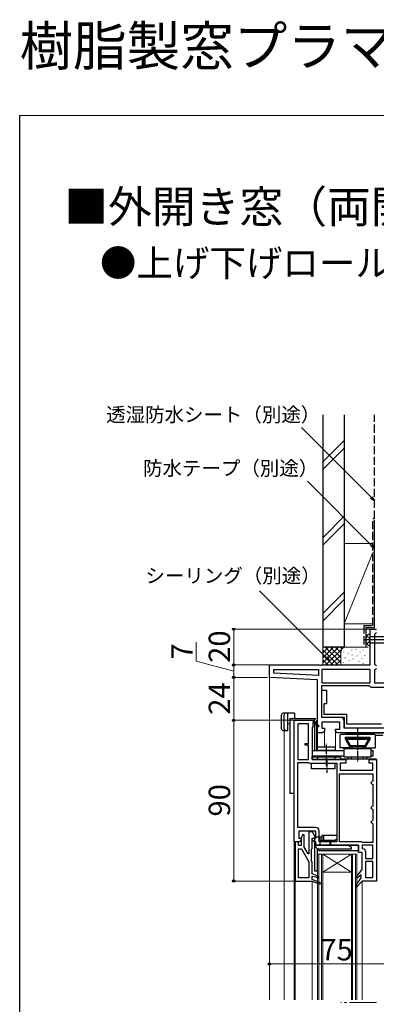
# Model space of a CAD drawing. Extents: x 0 to 1050, y 0 to 1584.
# Drawn here: x 0 to 200, y 1032 to 1584 of the extents above; entities that cross this region are included whole.
import ezdxf

# ---------------------------------------------------------------- set-up
doc = ezdxf.new("R2010")
doc.units = 0
doc.linetypes.add('YCENTER_1', pattern=[13, 10, -1, 1, -1])
doc.linetypes.add('YHIDDEN_1', pattern=[4, 3, -1])
for name, color, linetype, lineweight in [('USER1', 3, 'CONTINUOUS', 13), ('YKK_11', 7, 'CONTINUOUS', 30), ('YKK_12', 2, 'CONTINUOUS', 13), ('YKK_13', 4, 'CONTINUOUS', 30), ('YKK_D', 6, 'CONTINUOUS', 13), ('YKK_ZWAK', 7, 'CONTINUOUS', 30), ('YSS_K', 3, 'CONTINUOUS', 13), ('YSS_KE', 3, 'CONTINUOUS', 30)]:
    doc.layers.add(name, color=color, linetype=linetype, lineweight=lineweight)
doc.styles.get("Standard").update_dxf_attribs({"font": 'txt.shx', "bigfont": 'BIGFONT'})
doc.styles.add('text-b', font='txt.shx', dxfattribs={"bigfont": 'extfont2.shx'})

msp = doc.modelspace()

# ---------------------------------------------------------------- linework, layer by layer
at = {"layer": 'YKK_11', "linetype": 'ByBlock', "lineweight": -2, "ltscale": 0.5}
for p, q in [((196.5, 1222.5), (196.5, 1242.5)), ((196.5, 1242.5), (200, 1242.5)), ((200, 1240.5), (199.5, 1240)), ((199.5, 1240), (199, 1239.5)), ((199, 1239.5), (199, 1223)), ((140, 1215.5), (140, 1222.5)), ((140, 1222.5), (167.88, 1222.5)), ((142.5, 1217.87), (142.5, 1220)), ((142.5, 1220), (167.5, 1220)), ((167.5, 1220), (167.5, 1216.56)), ((167.88, 1222.5), (168.27, 1222.31)), ((168.27, 1222.31), (168.73, 1222.31)), ((168.73, 1222.31), (169.12, 1222.5)), ((169.12, 1222.5), (186.5, 1222.5)), ((196.5, 1220), (169.5, 1220)), ((169.5, 1220), (169.5, 1212.5)), ((186.5, 1222.5), (196.5, 1222.5)), ((196.5, 1212.5), (196.5, 1220)), ((199, 1223), (199.5, 1222.5)), ((199.5, 1220), (199, 1219.5)), ((199, 1219.5), (199, 1212.5)), ((199.5, 1222.5), (200, 1222)), ((200, 1220.5), (199.5, 1220)), ((167, 1214.08), (140, 1215.5)), ((167.5, 1216.56), (142.5, 1217.87)), ((167, 1184.5), (167, 1214.08)), ((169.5, 1212.5), (196.5, 1212.5)), ((169.5, 1211), (196, 1211)), ((169.5, 1193), (169.5, 1211)), ((169.5, 1193), (169.5, 1208.4)), ((169.5, 1208.4), (172, 1208.4)), ((172, 1208.4), (172, 1200.7)), ((196, 1211), (196.5, 1210.5)), ((196.5, 1210.5), (197, 1210)), ((197, 1210), (205, 1210)), ((199, 1212.5), (207.5, 1212.5)), ((172, 1200.7), (170.5, 1200.7)), ((170.5, 1200.7), (170.5, 1195)), ((154, 1123.5), (154, 1191.5)), ((154, 1191.5), (164.87, 1191.5)), ((164.87, 1191.5), (165, 1191.58)), ((165, 1191.58), (167.91, 1188.16)), ((182.2, 1193), (169.5, 1193)), ((180, 1193), (169.5, 1193)), ((170.5, 1195), (183.2, 1195)), ((182, 1187), (182, 1191)), ((182.2, 1187), (182.2, 1193)), ((183.2, 1195), (183.2, 1189.5)), ((156, 1189.5), (156, 1169.5)), ((162, 1189.5), (156, 1189.5)), ((162, 1178.5), (162, 1189.5)), ((164.3, 1187.5), (164, 1187.5)), ((164, 1187.5), (164, 1169.5)), ((164.61, 1190.43), (164.3, 1190.25)), ((164.3, 1190.25), (164.3, 1187.5)), ((167.3, 1187.64), (164.98, 1190.36)), ((167.91, 1188.16), (167.3, 1187.64)), ((179.5, 1190.5), (169.5, 1190.5)), ((169.5, 1190.5), (169.5, 1187)), ((169.5, 1187), (170.9, 1187)), ((170.9, 1185.5), (169.9, 1184.5)), ((170.9, 1187), (170.9, 1185.5)), ((177.1, 1185.5), (177.1, 1186.5)), ((177.1, 1186.5), (179.5, 1186.5)), ((178.1, 1184.5), (177.1, 1185.5)), ((179.5, 1186.5), (179.5, 1190.5)), ((205, 1187), (182, 1187)), ((203.9, 1187), (182.2, 1187)), ((183.2, 1189.5), (202.9, 1189.5)), ((169.5, 1184.5), (167, 1184.5)), ((169.9, 1184.5), (169.5, 1184.5)), ((205, 1184.5), (178.1, 1184.5)), ((160, 1177.5), (160, 1178.5)), ((160, 1178.5), (162, 1178.5)), ((162, 1177.5), (160, 1177.5)), ((162, 1169.5), (162, 1177.5)), ((156, 1169.5), (162, 1169.5)), ((164, 1169.5), (182.9, 1169.5)), ((182.9, 1169.5), (182.9, 1167.5)), ((195.9, 1167.5), (195.9, 1169.5)), ((195.9, 1169.5), (200, 1169.5)), ((200, 1169.5), (200, 1101.5)), ((156, 1131.5), (156, 1167.9)), ((156, 1167.9), (161.7, 1167.9)), ((161.7, 1167.9), (162.1, 1167.7)), ((162.1, 1167.7), (162.5, 1167.5)), ((162.5, 1167.5), (177.8, 1167.5)), ((177.8, 1167.5), (177.8, 1123.5)), ((182.9, 1167.5), (179.8, 1167.5)), ((179.8, 1167.5), (179.8, 1163.5)), ((179.8, 1163.5), (198, 1163.5)), ((198, 1167.5), (195.9, 1167.5)), ((198, 1163.5), (198, 1167.5)), ((179.4, 1123.5), (179.4, 1161.5)), ((179.4, 1161.5), (198, 1161.5)), ((198, 1161.5), (198, 1157.5)), ((197.5, 1157), (197, 1156.5)), ((197, 1156.5), (197.5, 1156)), ((198, 1157.5), (197.5, 1157)), ((197.5, 1156), (198, 1155.5)), ((198, 1155.5), (198, 1143.5)), ((197.5, 1143), (197, 1142.5)), ((197, 1142.5), (197.5, 1142)), ((198, 1143.5), (197.5, 1143)), ((197.5, 1142), (198, 1141.5)), ((198, 1141.5), (198, 1135.5)), ((198, 1135.5), (197.5, 1135)), ((166, 1131.5), (156, 1131.5)), ((197.5, 1135), (197, 1134.5)), ((197, 1134.5), (197.5, 1134)), ((197.5, 1134), (198, 1133.5)), ((198, 1133.5), (198, 1123.1)), ((166, 1129.5), (156.5, 1129.5)), ((156.5, 1129.5), (156.5, 1125.5)), ((156.5, 1125.5), (157.9, 1125.5)), ((157.9, 1124.5), (156.9, 1123.5)), ((158.86, 1127.58), (157.8, 1125.75)), ((157.8, 1125.75), (157.8, 1121.4)), ((157.9, 1125.5), (157.9, 1124.5)), ((159.6, 1127.38), (158.86, 1127.58)), ((159.6, 1120.43), (159.6, 1127.38)), ((164.2, 1129), (162.2, 1129)), ((162.2, 1129), (162.2, 1116.81)), ((164, 1119.7), (164, 1125.5)), ((164, 1125.5), (166, 1125.5)), ((164.1, 1124.5), (164.1, 1125.5)), ((164.1, 1125.5), (166, 1125.5)), ((165.1, 1123.5), (164.1, 1124.5)), ((166, 1125.5), (164.2, 1129)), ((166, 1125.5), (166, 1129.5)), ((168, 1123.5), (168, 1129.5)), ((156.9, 1123.5), (154, 1123.5)), ((154.5, 1123.5), (154.5, 1101.5)), ((156.3, 1123.5), (154.5, 1123.5)), ((156.3, 1121.4), (156.3, 1123.5)), ((157.8, 1121.4), (156.3, 1121.4)), ((156.3, 1103.3), (156.3, 1119.6)), ((156.3, 1119.6), (158, 1119.6)), ((158, 1119.6), (162.2, 1112.33)), ((161.76, 1116.7), (159.6, 1120.43)), ((163.6, 1119.3), (163.8, 1119.5)), ((163.6, 1112.7), (163.6, 1119.3)), ((163.8, 1119.5), (164, 1119.7)), ((166, 1123.5), (165.1, 1123.5)), ((166, 1121.5), (166, 1123.5)), ((190, 1121.5), (166, 1121.5)), ((177.8, 1123.5), (168, 1123.5)), ((191.5, 1123.5), (179.4, 1123.5)), ((190, 1117.5), (190, 1121.5)), ((191.9, 1123.3), (191.5, 1123.5)), ((192.3, 1123.1), (191.9, 1123.3)), ((198, 1121.5), (192, 1121.5)), ((192, 1121.5), (192, 1120)), ((192, 1120), (192.5, 1119.5)), ((198, 1123.1), (192.3, 1123.1)), ((198, 1114.1), (198, 1121.5)), ((162.2, 1116.81), (161.76, 1116.7)), ((192, 1117.5), (190, 1117.5)), ((192, 1108), (192, 1117.5)), ((194, 1118), (194, 1114.1)), ((194, 1114.1), (198, 1114.1)), ((162.2, 1112.33), (162.2, 1103.3)), ((163.8, 1112.5), (163.6, 1112.7)), ((164, 1112.3), (163.8, 1112.5)), ((164, 1105.5), (164, 1112.3)), ((188.76, 1103.61), (192, 1108)), ((198, 1112.5), (194, 1112.5)), ((194, 1112.5), (194, 1103.5)), ((198, 1103.5), (198, 1112.5)), ((162.2, 1103.3), (156.3, 1103.3)), ((167.75, 1104.01), (164, 1105.5)), ((164, 1102.36), (164, 1104.3)), ((164, 1104.3), (166, 1103.84)), ((166, 1103.84), (167.45, 1103.26)), ((167.45, 1103.26), (167.75, 1104.01)), ((188.25, 1098.6), (191.5, 1103.28)), ((189.34, 1103.08), (188.76, 1103.61)), ((191.5, 1105.04), (189.34, 1103.08)), ((191.5, 1103.28), (191.5, 1105.04)), ((194, 1103.5), (198, 1103.5)), ((154.5, 1101.5), (164, 1101.5)), ((168.75, 1100.47), (164, 1102.36)), ((164, 1101.5), (168.45, 1099.73)), ((168.45, 1099.73), (168.75, 1100.47)), ((188.86, 1098.1), (188.25, 1098.6)), ((192, 1101.5), (188.86, 1098.1)), ((200, 1101.5), (192, 1101.5))]:
    msp.add_line(p, q, dxfattribs=at)
for centre, radius, start, end in [((164.82, 1190.55), 0.25, 310.357, 210), ((180, 1191), 2, 0, 90), ((166, 1129.5), 2, 0, 90), ((192.5, 1118), 1.5, 0, 90)]:
    msp.add_arc(centre, radius, start, end, dxfattribs=at)
at = {"layer": 'YKK_12', "ltscale": 0.5}
for p, q in [((140, 1035), (140, 1216.45)), ((148.3, 1035), (148.3, 1185.5)), ((151.5, 1189.5), (150.3, 1189.5)), ((170.9, 1176.6), (170.9, 1185.71)), ((177.1, 1185.71), (177.1, 1174.5)), ((167, 1185), (167, 1174.5)), ((154, 1124), (154, 1035)), ((167, 1116.5), (167, 1035)), ((167, 1116.5), (189, 1116.5)), ((167.7, 1116.5), (167.7, 1035)), ((169.3, 1116.5), (169.3, 1035)), ((170, 1116.5), (170, 1035)), ((170, 1116.5), (186, 1106.5)), ((186, 1116.5), (170, 1106.5)), ((186, 1116.5), (186, 1035)), ((186.7, 1116.5), (186.7, 1035)), ((188.3, 1116.5), (188.3, 1035)), ((189, 1116.5), (189, 1035)), ((170, 1106.5), (186, 1106.5)), ((154.5, 1102), (154.5, 1035)), ((164, 1101.5), (164, 1035)), ((192, 1035), (192, 1101.5))]:
    msp.add_line(p, q, dxfattribs=at)
at = {"layer": 'YKK_12', "linetype": 'YCENTER_1', "ltscale": 1.5}
msp.add_line((200, 1033.57), (180, 1033.57), dxfattribs=at)
at = {"layer": 'YKK_13', "linetype": 'ByBlock', "lineweight": -2, "ltscale": 0.5}
for p, q in [((236.85, 1236.5), (193.04, 1236.5)), ((196.12, 1237.64), (194.51, 1238.45)), ((194.51, 1234.55), (196.12, 1235.35)), ((196.41, 1236.5), (196.12, 1237.64)), ((196.12, 1235.35), (196.41, 1236.5)), ((196.5, 1233.25), (196.5, 1239.75)), ((209.2, 1238.2), (196.5, 1238.2)), ((196.5, 1234.8), (209.2, 1234.8))]:
    msp.add_line(p, q, dxfattribs=at)
at = {"layer": 'YKK_13', "ltscale": 0.5}
for p, q in [((146.8, 1186.5), (146.8, 1194.5)), ((154.2, 1195.5), (147.8, 1195.5)), ((148.3, 1186.5), (148.3, 1194.5)), ((150.3, 1185.5), (150.3, 1195.5)), ((151.5, 1192.5), (166, 1192.5)), ((151.5, 1192.5), (151.5, 1150.5)), ((154.2, 1195.5), (154.2, 1192.5)), ((165.5, 1191.7), (165.5, 1192.5)), ((165.5, 1174.5), (165.5, 1190.59)), ((166.5, 1191.59), (166.5, 1174.5)), ((146.8, 1186.5), (147.8, 1185.5)), ((150.3, 1185.5), (147.8, 1185.5)), ((148.3, 1186.5), (149.3, 1185.5)), ((179.5, 1183), (179.5, 1176.3)), ((199, 1183.5), (180, 1183.5)), ((182.43, 1181.25), (185.2, 1176.45)), ((182.64, 1180.9), (182.92, 1181.4)), ((182.64, 1180.9), (196.37, 1180.9)), ((182.64, 1180.9), (185, 1176.8)), ((182.87, 1182), (196.13, 1182)), ((182.92, 1181.4), (185.29, 1177.3)), ((196.08, 1181.4), (182.92, 1181.4)), ((184.15, 1183.5), (184.15, 1184.5)), ((184.15, 1184.5), (203.65, 1184.5)), ((186.15, 1183.5), (186.15, 1184.5)), ((193.71, 1177.3), (196.08, 1181.4)), ((196.57, 1181.25), (193.8, 1176.45)), ((196.37, 1180.9), (194, 1176.8)), ((196.37, 1180.9), (196.08, 1181.4)), ((203.65, 1183), (199.5, 1183)), ((199.5, 1176.3), (199.5, 1183)), ((164, 1174.5), (182, 1174.5)), ((167, 1176.6), (177, 1176.6)), ((167, 1174.6), (167, 1176.6)), ((177, 1174.6), (167, 1174.6)), ((168, 1174.6), (168, 1174.5)), ((176, 1174.6), (176, 1174.5)), ((177, 1176.6), (177, 1174.6)), ((184.94, 1176), (179.8, 1176)), ((182, 1176), (197, 1176)), ((182, 1170.8), (182, 1176)), ((197, 1175.5), (182, 1175.5)), ((185.29, 1177.3), (185, 1176.8)), ((194, 1176.8), (185, 1176.8)), ((185.29, 1177.3), (193.71, 1177.3)), ((186.5, 1176.1), (186.5, 1176.8)), ((192.5, 1176.8), (192.5, 1176.1)), ((193.71, 1177.3), (194, 1176.8)), ((194.06, 1176), (199.2, 1176)), ((197, 1176), (197, 1170.8)), ((197, 1174.5), (198.14, 1174.5)), ((198.14, 1171.5), (198.14, 1174.5)), ((182, 1171.5), (164, 1171.5)), ((164, 1169.5), (164, 1171.5)), ((180, 1171.5), (164, 1171.5)), ((164, 1171.5), (164, 1171)), ((164, 1171.3), (180, 1171.3)), ((164, 1171), (180, 1171)), ((180, 1169.5), (164, 1169.5)), ((167, 1171.3), (167, 1169.5)), ((177, 1169.5), (177, 1171.3)), ((180, 1169.5), (180, 1171.5)), ((180, 1171), (180, 1171.5)), ((180, 1170), (200.07, 1170)), ((197, 1170.8), (182, 1170.8)), ((184.15, 1170), (184.15, 1170.8)), ((186.15, 1170), (186.15, 1170.8)), ((192.65, 1170), (192.65, 1170.8)), ((194.65, 1170), (194.65, 1170.8)), ((198.14, 1171.5), (197, 1171.5)), ((163.7, 1164.3), (163.7, 1167.5)), ((163.7, 1167.5), (176.7, 1167.5)), ((176.7, 1164.3), (163.7, 1164.3)), ((176.7, 1167.5), (176.7, 1164.3)), ((154, 1150.5), (151.5, 1150.5)), ((169.5, 1126), (165.5, 1126)), ((165.5, 1107), (165.5, 1126)), ((168.5, 1121.5), (168.5, 1126)), ((178, 1127), (169.5, 1127)), ((169.5, 1127), (169.5, 1124)), ((170.5, 1124), (170.5, 1127)), ((178, 1125.2), (177, 1124.2)), ((178, 1125.2), (178, 1127)), ((184, 1121.5), (165.5, 1121.5)), ((167, 1107), (167, 1119.5)), ((167, 1119.5), (186, 1119.5)), ((177, 1124.2), (168.5, 1124.2)), ((174.1, 1121.5), (174.1, 1124.2)), ((174.5, 1122), (174.5, 1123.7)), ((184, 1121.5), (186, 1120.5)), ((186, 1119.5), (186, 1120.5)), ((167, 1107), (165.5, 1107))]:
    msp.add_line(p, q, dxfattribs=at)
at = {"layer": 'YKK_13', "linetype": 'YCENTER_1', "ltscale": 0.5}
for p, q in [((189.5, 1187.41), (189.5, 1168.22)), ((172, 1166), (172, 1178.37)), ((172.3, 1170.02), (172.3, 1162.12))]:
    msp.add_line(p, q, dxfattribs=at)
at = {"layer": 'YKK_13'}
for p, q in [((166, 1120.5), (166, 1121.5)), ((166, 1121.5), (190, 1121.5)), ((168, 1118.5), (166, 1120.5)), ((190, 1121.5), (190, 1118.5)), ((190, 1118.5), (168, 1118.5))]:
    msp.add_line(p, q, dxfattribs=at)
at = {"layer": 'YKK_13', "linetype": 'ByBlock', "lineweight": -2, "ltscale": 0.5}
for centre, radius, start, end in [((198, 1236.5), 4, 142.7522, 217.2478), ((196.49, 1237.65), 2.1, 90, 142.7522), ((196.49, 1235.35), 2.1, 217.2478, 270)]:
    msp.add_arc(centre, radius, start, end, dxfattribs=at)
at = {"layer": 'YKK_13', "ltscale": 0.5}
for centre, radius, start, end in [((147.8, 1194.5), 1, 90, 180), ((149.3, 1194.5), 1, 90, 180), ((180, 1183), 0.5, 90, 180), ((182.87, 1181.5), 0.5, 90, 210), ((184.15, 1183), 1.5, 90.0093, 160.5288), ((196.13, 1181.5), 0.5, 330, 90), ((199, 1183), 0.5, 0, 90), ((179.8, 1176.3), 0.3, 180, 270), ((184.94, 1176.3), 0.3, 270, 30), ((194.06, 1176.3), 0.3, 150, 270), ((199.2, 1176.3), 0.3, 270, 0), ((175, 1123.7), 0.5, 90, 180), ((175, 1122), 0.5, 180, 270)]:
    msp.add_arc(centre, radius, start, end, dxfattribs=at)
at = {"layer": 'YKK_D'}
for p, q in [((197.2, 1316.17), (158, 1355.37)), ((197.19, 1289.59), (161.49, 1325.29)), ((171.91, 1226.64), (134.57, 1263.97))]:
    msp.add_line(p, q, dxfattribs=at)
at = {"layer": 'YKK_D', "linetype": 'ByBlock', "lineweight": -2}
for p, q in [((199, 1314.37), (196.71, 1315.69)), ((199, 1314.37), (197.2, 1316.17)), ((197.68, 1316.65), (199, 1314.37)), ((197.67, 1290.07), (198.99, 1287.79)), ((198.99, 1287.79), (196.7, 1289.11)), ((198.99, 1287.79), (197.19, 1289.59)), ((173.71, 1224.84), (171.42, 1226.16)), ((173.71, 1224.84), (171.91, 1226.64)), ((172.39, 1227.12), (173.71, 1224.84))]:
    msp.add_line(p, q, dxfattribs=at)
at = {"layer": 'YKK_D', "ltscale": 1.5}
for p, q in [((196, 1242.5), (119, 1242.5)), ((120, 1242.5), (120, 1222.5)), ((99, 1224.67), (99, 1235.15)), ((120, 1219), (99, 1224.67)), ((140, 1222.5), (119, 1222.5)), ((140, 1222.5), (119, 1222.5)), ((120, 1222.5), (120, 1215.5)), ((139, 1215.5), (119, 1215.5)), ((139, 1215.5), (119, 1215.5)), ((120, 1191.5), (120, 1215.5)), ((153.5, 1191.5), (119, 1191.5)), ((153.5, 1191.5), (119, 1191.5)), ((120, 1191.5), (120, 1101.5)), ((154, 1101.5), (119, 1101.5)), ((140, 1065.22), (140, 1054.07)), ((140, 1055.07), (215, 1055.07))]:
    msp.add_line(p, q, dxfattribs=at)
at = {"layer": 'YKK_D', "linetype": 'ByBlock', "lineweight": -2}
for centre, radius in [((120, 1242.5), 0.638), ((120, 1222.5), 0.637), ((120, 1222.5), 0.638), ((120, 1215.5), 0.637), ((120, 1215.5), 0.638), ((120, 1191.5), 0.637), ((120, 1191.5), 0.638), ((120, 1101.5), 0.637), ((140, 1055.07), 0.637)]:
    msp.add_circle(centre, radius, dxfattribs=at)
at = {"layer": 'YKK_ZWAK', "lineweight": 20}
msp.add_line((1050, 1530), (0, 1530), dxfattribs=at)
at = {"layer": 'YSS_K', "ltscale": 1.5}
for p, q in [((170, 1336.14), (182, 1348.14)), ((170, 1331.89), (182, 1343.89)), ((170, 1293.71), (182, 1305.71)), ((170, 1289.47), (182, 1301.47)), ((182, 1290.5), (198, 1290.5)), ((182, 1290.5), (182, 1245.5)), ((198, 1285.5), (182, 1245.5)), ((182, 1263.28), (170, 1251.28)), ((170, 1247.04), (182, 1259.04)), ((182, 1245.5), (198, 1245.5)), ((170, 1232.5), (170, 1222.5)), ((183, 1232.5), (170, 1232.5)), ((170, 1223.64), (178.86, 1232.5)), ((170, 1226.47), (176.03, 1232.5)), ((170, 1229.3), (173.2, 1232.5)), ((170, 1232.13), (170.37, 1232.5)), ((170, 1230.99), (178.49, 1222.5)), ((171.31, 1232.5), (180, 1223.81)), ((171.69, 1222.5), (181.69, 1232.5)), ((174.14, 1232.5), (180, 1226.64)), ((176.97, 1232.5), (180, 1229.47)), ((179.8, 1232.5), (180.78, 1231.52)), ((180, 1229.5), (180, 1222.5)), ((181.83, 1229.69), (181.83, 1229.89)), ((182.63, 1232.5), (182.65, 1232.48)), ((195.49, 1232.5), (183, 1232.5)), ((186.17, 1230.7), (186.17, 1230.9)), ((188.74, 1230.89), (188.74, 1231.09)), ((190.84, 1229.69), (190.84, 1229.89)), ((192.68, 1230.7), (192.68, 1230.9)), ((170, 1228.16), (175.66, 1222.5)), ((170, 1225.33), (172.83, 1222.5)), ((174.51, 1222.5), (180, 1227.99)), ((177.34, 1222.5), (180, 1225.16)), ((181.42, 1223.57), (181.42, 1223.77)), ((182.5, 1226.36), (182.5, 1226.56)), ((184.24, 1228.92), (184.24, 1229.12)), ((184.8, 1224.7), (184.8, 1224.9)), ((186.5, 1228.03), (186.5, 1228.23)), ((186.84, 1225.69), (186.84, 1225.89)), ((189.29, 1227.42), (189.29, 1227.62)), ((190.14, 1224.14), (190.14, 1224.34)), ((191.84, 1226.02), (191.84, 1226.22)), ((193.51, 1227.69), (193.51, 1227.89)), ((192.68, 1223.29), (192.68, 1223.49))]:
    msp.add_line(p, q, dxfattribs=at)
msp.add_arc((183, 1229.5), 3, 90, 180, dxfattribs=at)
at = {"layer": 'YSS_KE'}
msp.add_line((0, 1530), (0, 0), dxfattribs=at)
at = {"layer": 'YSS_KE', "ltscale": 1.5}
for p, q in [((170, 1362.5), (170, 1232.5)), ((182, 1362.5), (182, 1232.5)), ((199, 1243.5), (199, 1303.5)), ((194.02, 1243.5), (194.02, 1232.5)), ((194.02, 1243.5), (199, 1243.5)), ((182, 1232.5), (170, 1232.5))]:
    msp.add_line(p, q, dxfattribs=at)
at = {"layer": 'YSS_KE', "linetype": 'YHIDDEN_1', "ltscale": 1.5}
for p, q in [((199, 1304.5), (199, 1362.5)), ((198, 1244.5), (198, 1304.5)), ((198, 1304.5), (199, 1304.5)), ((193.02, 1244.5), (193.02, 1232.5)), ((193.02, 1244.5), (198, 1244.5))]:
    msp.add_line(p, q, dxfattribs=at)

# ---------------------------------------------------------------- texts
at = {"layer": 'USER1'}
for s, height, p in [('樹脂製窓プラマードH 外開き窓（両開き窓）', 22, (0, 1558)), ('■外開き窓（両開き窓）', 18, (25, 1470)), ('●上げ下げロール網戸 XMWを取付けた場合', 15, (45, 1440))]:
    msp.add_text(s, height=height, dxfattribs=at).set_placement(p)
at = {"layer": 'YKK_D', "style": 'text-b'}
for s, height, p in [('透湿防水シート（別途）', 8, (48.5, 1358.59)), ('防水テープ（別途）', 8, (69.18, 1328.59)), ('シーリング（別途）', 8, (70.57, 1268.45)), ('75', 12, (168.64, 1057.07))]:
    msp.add_text(s, height=height, dxfattribs=at).set_placement(p)
for s, p in [('20', (118, 1223.64)), ('7', (97, 1225.51)), ('24', (118, 1194.6)), ('90', (118, 1137.6))]:
    msp.add_text(s, height=12, rotation=90, dxfattribs=at).set_placement(p)

doc.saveas('drawing.dxf')
